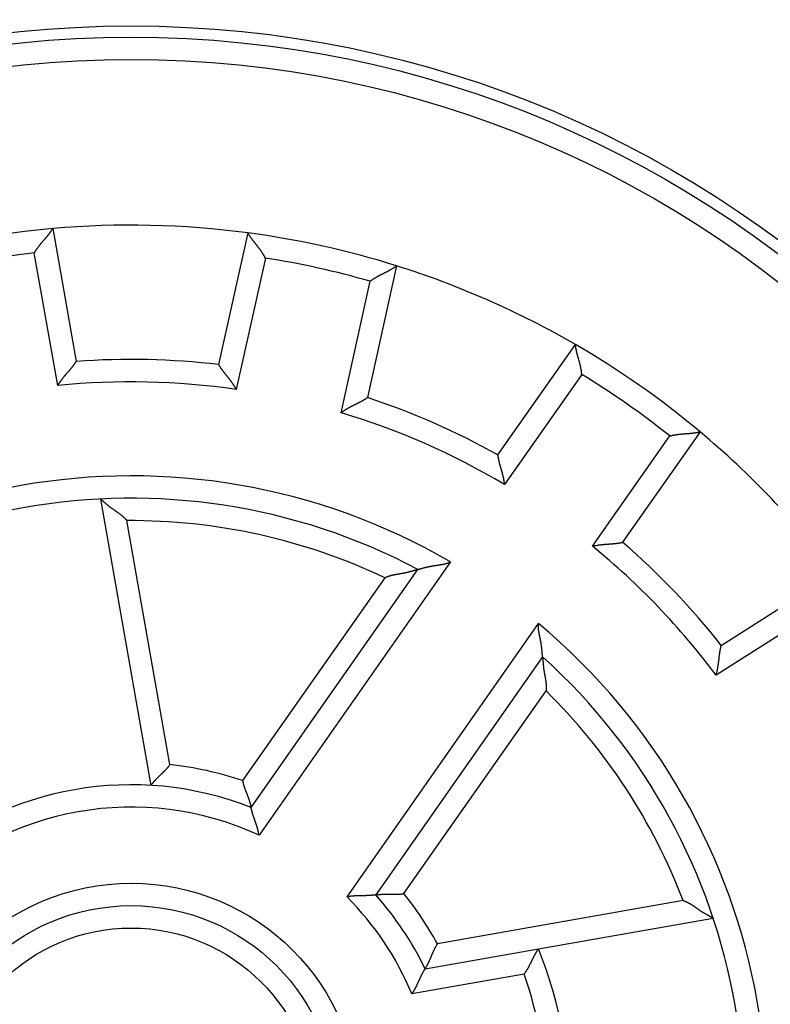
# Model space of a CAD drawing. Extents: x 354 to 1189, y 0 to 732.
# Drawn here: x 459 to 476, y 260 to 282 of the extents above; entities that cross this region are included whole.
import ezdxf

# ---------------------------------------------------------------- set-up
doc = ezdxf.new("R2010")
doc.units = 0
doc.linetypes.add('HIDDENNEW0', pattern=[4.5, 1.5, -1.5, 1.5])
doc.layers.add('MUOTOVIIVAT', color=40, linetype='HIDDENNEW0')
doc.layers.add('TANGVIIVATNONDEF', color=3, linetype='HIDDENNEW0')

msp = doc.modelspace()

# ---------------------------------------------------------------- linework, layer by layer
at = {"layer": 'MUOTOVIIVAT', "color": 40, "linetype": 'CONTINUOUS'}
for p, q in [((459.75881, 277.0387), (460.28204, 274.07135)), ((463.468, 274.00184), (464.12015, 276.94353)), ((467.43956, 276.20764), (466.7874, 273.26594)), ((469.70424, 271.9825), (471.4325, 274.4507)), ((474.21761, 272.50054), (472.48936, 270.03234)), ((460.82376, 270.9991), (461.95157, 264.60295)), ((464.18961, 264.10679), (467.91489, 269.42703)), ((474.69302, 267.73037), (477.23426, 269.34932)), ((470.7, 267.47687), (466.97473, 262.15663)), ((470.61088, 260.95186), (474.51021, 261.63941)), ((468.07691, 260.50505), (470.61088, 260.95186))]:
    msp.add_line(p, q, dxfattribs=at)
for points in [[(459.34698, 276.49473), (459.3562, 276.51083, -0.00436721), (459.36569, 276.52677, -0.00448967), (459.37547, 276.54252, -0.00437768), (459.38551, 276.55811, -0.00401232), (459.39578, 276.57351, -0.00374958), (459.40626, 276.58875, -0.0035172), (459.41693, 276.60381, -0.00330292), (459.42776, 276.6187, -0.00304801), (459.43874, 276.63342, -0.00283102), (459.44984, 276.64797, -0.00259028), (459.46104, 276.66235, -0.00238107), (459.47232, 276.67657, -0.00214256), (459.48365, 276.69061, -0.00193545), (459.49502, 276.70449, -0.00169872), (459.5064, 276.7182, -0.00149146), (459.51777, 276.73175, -0.00125248), (459.52911, 276.74513, -0.0010412), (459.54039, 276.75835, -0.00079608), (459.5516, 276.77141, -0.00057647), (459.56271, 276.7843, -0.00032029), (459.57369, 276.79703, -0.0000871), (459.58454, 276.8096, 0.0001859), (459.59521, 276.82201, 0.00043932), (459.60571, 276.83427, 0.00073689), (459.61599, 276.84636, 0.00101797), (459.62604, 276.8583, 0.00134722), (459.63583, 276.87007, 0.00166882), (459.64536, 276.8817, 0.00204947), (459.65458, 276.89316, 0.00219366), (459.6635, 276.90444, 0.00209313), (459.67209, 276.91549, 0.00201634), (459.68035, 276.9263, 0.00190533), (459.68827, 276.93681, 0.00183309), (459.69583, 276.947, 0.00173914), (459.70302, 276.95683, 0.00167985), (459.70983, 276.96628, 0.00159219), (459.71625, 276.9753, 0.00154307), (459.72227, 276.98387, 0.00146517), (459.72787, 276.99194, 0.00142156), (459.73305, 276.9995, 0.00133995), (459.73778, 277.00648, 0.00131686), (459.74208, 277.01289, 0.00126572), (459.74592, 277.01868, 0.00121048), (459.74927, 277.02378, 0.00107739), (459.75207, 277.02808, 0.00116195), (459.75452, 277.03189, 0.00116703), (459.75678, 277.03544, 0.00121567), (459.75883, 277.03871, 0.0016493)], [(464.5078, 276.38206), (464.4993, 276.39856, 0.0043753), (464.49052, 276.4149, 0.00449807), (464.48144, 276.43107, 0.00438604), (464.4721, 276.44708, 0.00402024), (464.46251, 276.46292, 0.00375719), (464.45272, 276.47861, 0.00352451), (464.44272, 276.49412, 0.00330997), (464.43255, 276.50948, 0.00305472), (464.42222, 276.52466, 0.00283744), (464.41177, 276.53969, 0.00259636), (464.40121, 276.55455, 0.00238685), (464.39057, 276.56924, 0.00214801), (464.37986, 276.58377, 0.00194061), (464.36911, 276.59813, 0.00170355), (464.35834, 276.61233, 0.001496), (464.34757, 276.62636, 0.00125669), (464.33683, 276.64022, 0.00104513), (464.32614, 276.65392, 0.00079968), (464.31551, 276.66745, 0.00057979), (464.30498, 276.68082, 0.00032327), (464.29456, 276.69402, 0.00008979), (464.28427, 276.70705, -0.00018355), (464.27415, 276.71992, -0.00043726), (464.2642, 276.73262, -0.00073519), (464.25446, 276.74515, -0.0010166), (464.24493, 276.75751, -0.00134622), (464.23566, 276.76971, -0.00166817), (464.22665, 276.78173, -0.00204925), (464.21794, 276.79359, -0.0021935), (464.20952, 276.80524, -0.00209266), (464.20142, 276.81666, -0.00201554), (464.19364, 276.82781, -0.00190412), (464.18619, 276.83866, -0.00183147), (464.17908, 276.84917, -0.00173701), (464.17233, 276.85931, -0.0016772), (464.16593, 276.86905, -0.00158891), (464.15991, 276.87834, -0.00153898), (464.15427, 276.88716, -0.00145993), (464.14903, 276.89547, -0.00141536), (464.14418, 276.90324, -0.00133299), (464.13976, 276.91042, -0.00130695), (464.13574, 276.91701, -0.00124948), (464.13216, 276.92297, -0.0011946), (464.12904, 276.9282, -0.0010732), (464.12642, 276.93262, -0.00112836), (464.12414, 276.93653, -0.00103404), (464.12204, 276.94017, -0.00103573), (464.12012, 276.94351, -0.00145869)], [(466.85098, 275.86264), (466.86565, 275.87399, -0.00437517), (466.88051, 275.88508, -0.00449777), (466.89557, 275.8959, -0.00438558), (466.9108, 275.90646, -0.00401965), (466.92618, 275.91677, -0.00375649), (466.94169, 275.92684, -0.00352373), (466.9573, 275.93667, -0.00330912), (466.97301, 275.94629, -0.00305381), (466.98878, 275.95569, -0.00283649), (467.0046, 275.96488, -0.00259539), (467.02045, 275.97388, -0.00238587), (467.03631, 275.9827, -0.00214703), (467.05215, 275.99134, -0.00193964), (467.06796, 275.99981, -0.0017026), (467.08372, 276.00813, -0.00149507), (467.09941, 276.0163, -0.0012558), (467.115, 276.02432, -0.00104428), (467.13049, 276.03222, -0.00079888), (467.14583, 276.03999, -0.00057904), (467.16103, 276.04765, -0.00032259), (467.17605, 276.05521, -0.00008917), (467.19088, 276.06268, 0.0001841), (467.20549, 276.07005, 0.00043774), (467.21988, 276.07736, 0.00073559), (467.234, 276.0846, 0.00101692), (467.24786, 276.09178, 0.00134645), (467.26141, 276.09891, 0.00166832), (467.27466, 276.10601, 0.0020493), (467.28757, 276.11307, 0.0021937), (467.30012, 276.12007, 0.00209335), (467.31229, 276.127, 0.00201672), (467.32406, 276.13382, 0.00190593), (467.33539, 276.1405, 0.00183393), (467.34628, 276.14702, 0.00174028), (467.35668, 276.15336, 0.00168132), (467.3666, 276.15948, 0.00159405), (467.37597, 276.16536, 0.00154546), (467.38482, 276.17097, 0.00146829), (467.39308, 276.17628, 0.00142534), (467.40075, 276.18128, 0.00134429), (467.40779, 276.18592, 0.00132309), (467.41421, 276.1902, 0.00127594), (467.41998, 276.19408, 0.00122082), (467.42501, 276.1975, 0.00108068), (467.42924, 276.20041, 0.00118384), (467.43296, 276.20299, 0.00125323), (467.4364, 276.2054, 0.00133545), (467.43953, 276.20763, 0.00178216)], [(471.57576, 273.78361), (471.57423, 273.80211, 0.00437541), (471.57237, 273.82056, 0.00449823), (471.57017, 273.83898, 0.00438626), (471.56766, 273.85735, 0.0040205), (471.56487, 273.87566, 0.00375748), (471.56182, 273.8939, 0.00352483), (471.55852, 273.91206, 0.00331032), (471.555, 273.93014, 0.00305508), (471.55128, 273.94812, 0.00283781), (471.54737, 273.966, 0.00259673), (471.5433, 273.98377, 0.00238723), (471.53909, 274.00142, 0.00214838), (471.53475, 274.01894, 0.00194098), (471.53032, 274.03632, 0.0017039), (471.5258, 274.05356, 0.00149635), (471.52123, 274.07064, 0.00125702), (471.51661, 274.08756, 0.00104545), (471.51197, 274.10431, 0.00079998), (471.50733, 274.12088, 0.00058007), (471.50272, 274.13726, 0.00032353), (471.49814, 274.15344, 0.00009002), (471.49363, 274.16942, -0.00018335), (471.48919, 274.18518, -0.00043708), (471.48486, 274.20072, -0.00073504), (471.48066, 274.21602, -0.00101648), (471.47659, 274.23109, -0.00134614), (471.47269, 274.24591, -0.00166812), (471.46897, 274.26047, -0.00204923), (471.46546, 274.27475, -0.00219371), (471.46214, 274.28874, -0.00209338), (471.45903, 274.30239, -0.00201677), (471.4561, 274.31567, -0.00190596), (471.45337, 274.32854, -0.00183394), (471.45083, 274.34098, -0.00174025), (471.44847, 274.35293, -0.00168123), (471.44629, 274.36438, -0.00159389), (471.44428, 274.37526, -0.00154519), (471.44245, 274.38557, -0.00146788), (471.44078, 274.39526, -0.00142475), (471.43928, 274.40429, -0.00134353), (471.43794, 274.41262, -0.00132194), (471.43676, 274.42025, -0.00127404), (471.43573, 274.42712, -0.00121859), (471.43485, 274.43315, -0.00107947), (471.43413, 274.43824, -0.00117909), (471.43352, 274.44273, -0.00123488), (471.43298, 274.44691, -0.00130701), (471.4325, 274.45074, -0.00174524)], [(459.86914, 273.53353), (459.87843, 273.5495, -0.00435771), (459.88799, 273.5653, -0.00447892), (459.89784, 273.58093, -0.00436613), (459.90794, 273.59638, -0.00400095), (459.91827, 273.61165, -0.0037384), (459.92881, 273.62676, -0.00350638), (459.93954, 273.64169, -0.00329259), (459.95043, 273.65646, -0.00303851), (459.96146, 273.67105, -0.00282237), (459.97261, 273.68547, -0.00258272), (459.98386, 273.69972, -0.00237459), (459.99519, 273.71381, -0.00213739), (460.00657, 273.72772, -0.00193154), (460.01798, 273.74147, -0.00169626), (460.0294, 273.75505, -0.00149037), (460.04081, 273.76847, -0.00125293), (460.05218, 273.78172, -0.00104308), (460.0635, 273.79481, -0.00079952), (460.07474, 273.80773, -0.00058133), (460.08588, 273.82049, -0.00032665), (460.09689, 273.83308, -0.00009477), (460.10776, 273.84552, 0.00017687), (460.11845, 273.85779, 0.00042919), (460.12897, 273.8699, 0.00072576), (460.13926, 273.88185, 0.00100609), (460.14933, 273.89364, 0.00133465), (460.15914, 273.90527, 0.00165645), (460.16867, 273.91675, 0.00203815), (460.1779, 273.92806, 0.00218474), (460.18682, 273.93918, 0.00208743), (460.19542, 273.95008, 0.00201306), (460.20368, 273.96073, 0.00190375), (460.21159, 273.97109, 0.00183318), (460.21915, 273.98114, 0.00174088), (460.22634, 273.99082, 0.00168312), (460.23315, 274.00013, 0.00159679), (460.23955, 274.00901, 0.00154911), (460.24557, 274.01744, 0.00147266), (460.25116, 274.02539, 0.00143041), (460.25633, 274.03282, 0.00134977), (460.26105, 274.03968, 0.00132921), (460.26534, 274.04599, 0.00128257), (460.26917, 274.05169, 0.00122755), (460.27251, 274.0567, 0.00108676), (460.2753, 274.06093, 0.00119135), (460.27774, 274.06467, 0.00126163), (460.27999, 274.06816, 0.0013426), (460.28204, 274.07137, 0.00178906)], [(463.85701, 273.44646), (463.84843, 273.46282, 0.00436213), (463.83957, 273.47903, 0.0044836), (463.83041, 273.49507, 0.00437089), (463.821, 273.51096, 0.00400554), (463.81134, 273.52667, 0.00374289), (463.80148, 273.54223, 0.00351077), (463.79141, 273.55762, 0.00329688), (463.78118, 273.57285, 0.00304265), (463.7708, 273.58791, 0.00282637), (463.76028, 273.60281, 0.00258655), (463.74967, 273.61754, 0.00237827), (463.73897, 273.63211, 0.00214089), (463.72821, 273.64651, 0.00193489), (463.71741, 273.66074, 0.00169941), (463.70659, 273.67481, 0.00149336), (463.69578, 273.68871, 0.00125571), (463.685, 273.70245, 0.0010457), (463.67426, 273.71602, 0.00080193), (463.6636, 273.72942, 0.00058355), (463.65303, 273.74265, 0.00032865), (463.64258, 273.75571, 0.00009659), (463.63226, 273.76861, -0.00017527), (463.62211, 273.78134, -0.0004278), (463.61213, 273.7939, -0.00072461), (463.60237, 273.80629, -0.00100516), (463.59282, 273.81851, -0.00133398), (463.58353, 273.83055, -0.00165602), (463.57451, 273.84243, -0.002038), (463.56578, 273.85414, -0.00218477), (463.55735, 273.86564, -0.00208759), (463.54924, 273.8769, -0.00201334), (463.54145, 273.8879, -0.00190418), (463.534, 273.8986, -0.00183375), (463.52689, 273.90896, -0.00174164), (463.52013, 273.91895, -0.00168406), (463.51374, 273.92855, -0.00159796), (463.50772, 273.9377, -0.00155058), (463.50208, 273.94639, -0.00147454), (463.49684, 273.95457, -0.00143263), (463.492, 273.96222, -0.00135227), (463.48758, 273.96928, -0.00133278), (463.48357, 273.97577, -0.00128841), (463.47999, 273.98163, -0.00123329), (463.47688, 273.98678, -0.0010883), (463.47427, 273.99113, -0.00120348), (463.472, 273.99498, -0.00130957), (463.46991, 273.99856, -0.00140754), (463.468, 274.00186, -0.00185804)], [(466.20009, 272.92703), (466.21479, 272.93824, -0.00435729), (466.22967, 272.94918, -0.00447865), (466.24475, 272.95985, -0.00436604), (466.26, 272.97026, -0.00400103), (466.27539, 272.98042, -0.00373862), (466.29091, 272.99035, -0.00350671), (466.30654, 273.00004, -0.00329302), (466.32225, 273.00951, -0.00303902), (466.33803, 273.01877, -0.00282295), (466.35385, 273.02783, -0.00258335), (466.3697, 273.03669, -0.00237525), (466.38556, 273.04538, -0.00213807), (466.4014, 273.05388, -0.00193224), (466.4172, 273.06221, -0.00169695), (466.43295, 273.07039, -0.00149106), (466.44863, 273.07842, -0.0012536), (466.46421, 273.08631, -0.00104373), (466.47967, 273.09407, -0.00080013), (466.495, 273.10171, -0.00058191), (466.51017, 273.10924, -0.00032718), (466.52516, 273.11666, -0.00009526), (466.53997, 273.12399, 0.00017643), (466.55455, 273.13123, 0.00042881), (466.56889, 273.1384, 0.00072544), (466.58298, 273.1455, 0.00100584), (466.59679, 273.15254, 0.00133448), (466.6103, 273.15953, 0.00165634), (466.6235, 273.16649, 0.00203811), (466.63636, 273.17341, 0.0021848), (466.64886, 273.18027, 0.00208766), (466.66097, 273.18705, 0.00201345), (466.67268, 273.19373, 0.00190433), (466.68395, 273.20027, 0.00183396), (466.69478, 273.20666, 0.0017419), (466.70512, 273.21286, 0.00168439), (466.71498, 273.21885, 0.00159836), (466.7243, 273.2246, 0.00155105), (466.73308, 273.23009, 0.00147514), (466.74129, 273.23529, 0.00143333), (466.74891, 273.24018, 0.00135304), (466.7559, 273.24472, 0.00133386), (466.76227, 273.2489, 0.00129018), (466.76799, 273.2527, 0.00123496), (466.77299, 273.25605, 0.00108865), (466.77719, 273.2589, 0.001207), (466.78088, 273.26142, 0.00132357), (466.7843, 273.26379, 0.00142586), (466.78742, 273.26598, 0.00187632)], [(473.54174, 272.40704), (473.55965, 272.41192, -0.00437274), (473.57763, 272.41648, -0.00449548), (473.59569, 272.42071, -0.00438355), (473.61381, 272.42464, -0.00401795), (473.63197, 272.42827, -0.00375505), (473.65015, 272.43164, -0.00352252), (473.66835, 272.43475, -0.0033081), (473.68654, 272.43763, -0.00305298), (473.70471, 272.44027, -0.00283582), (473.72285, 272.44272, -0.00259486), (473.74094, 272.44497, -0.00238545), (473.75897, 272.44705, -0.00214672), (473.77691, 272.44897, -0.00193941), (473.79477, 272.45074, -0.00170244), (473.81251, 272.45239, -0.00149498), (473.83013, 272.45394, -0.00125576), (473.84761, 272.45538, -0.00104427), (473.86493, 272.45675, -0.0007989), (473.88209, 272.45806, -0.00057908), (473.89906, 272.45933, -0.00032264), (473.91583, 272.46056, -0.00008922), (473.93239, 272.46178, 0.00018404), (473.94871, 272.46301, 0.00043769), (473.9648, 272.46425, 0.00073555), (473.98062, 272.46553, 0.00101689), (473.99617, 272.46687, 0.00134643), (474.01142, 272.46827, 0.00166831), (474.02637, 272.46975, 0.0020493), (474.041, 272.47134, 0.00219362), (474.05528, 272.47301, 0.00209305), (474.06917, 272.47475, 0.0020162), (474.08266, 272.47654, 0.00190511), (474.09568, 272.47838, 0.00183278), (474.10824, 272.48024, 0.00173872), (474.12027, 272.48211, 0.00167931), (474.13178, 272.48397, 0.0015915), (474.14269, 272.48581, 0.00154219), (474.15301, 272.48762, 0.00146402), (474.16268, 272.48936, 0.00142016), (474.17168, 272.49104, 0.00133835), (474.17996, 272.49263, 0.00131455), (474.18754, 272.49413, 0.00126194), (474.19435, 272.49551, 0.00120666), (474.20032, 272.49674, 0.00107616), (474.20535, 272.49781, 0.00115385), (474.20977, 272.49877, 0.0011352), (474.21389, 272.49968, 0.00117155), (474.21766, 272.50054, 0.00160046)], [(469.85108, 271.3205), (469.84942, 271.3389, 0.00436389), (469.84744, 271.35727, 0.00448552), (469.84513, 271.3756, 0.00437291), (469.84251, 271.39388, 0.00400755), (469.8396, 271.4121, 0.00374491), (469.83644, 271.43025, 0.00351278), (469.83304, 271.44832, 0.00329888), (469.82941, 271.4663, 0.00304461), (469.82558, 271.48419, 0.0028283), (469.82157, 271.50198, 0.00258842), (469.8174, 271.51966, 0.00238009), (469.81309, 271.53721, 0.00214264), (469.80866, 271.55463, 0.00193657), (469.80413, 271.57192, 0.00170102), (469.79952, 271.58906, 0.00149489), (469.79486, 271.60604, 0.00125715), (469.79015, 271.62286, 0.00104705), (469.78543, 271.6395, 0.00080318), (469.7807, 271.65596, 0.00058471), (469.776, 271.67224, 0.00032971), (469.77135, 271.68831, 0.00009755), (469.76675, 271.70417, -0.00017444), (469.76224, 271.71981, -0.00042707), (469.75783, 271.73523, -0.000724), (469.75355, 271.75041, -0.00100467), (469.74941, 271.76536, -0.00133363), (469.74544, 271.78004, -0.00165579), (469.74165, 271.79447, -0.00203792), (469.73806, 271.80862, -0.00218463), (469.73468, 271.82248, -0.00208712), (469.7315, 271.83599, -0.00201253), (469.72851, 271.84913, -0.00190294), (469.72571, 271.86186, -0.00183208), (469.72311, 271.87416, -0.00173941), (469.72069, 271.88597, -0.00168127), (469.71845, 271.89729, -0.00159448), (469.71639, 271.90804, -0.0015462), (469.71451, 271.91823, -0.0014689), (469.7128, 271.92779, -0.00142592), (469.71125, 271.93671, -0.00134469), (469.70987, 271.94493, -0.00132196), (469.70865, 271.95246, -0.00127069), (469.70758, 271.95924, -0.00121578), (469.70667, 271.96519, -0.00108341), (469.70593, 271.97021, -0.00116645), (469.7053, 271.97463, -0.00116331), (469.70473, 271.97875, -0.00120835), (469.70423, 271.98253, -0.00164444)], [(460.82376, 270.9991), (460.82404, 270.99887, -0.00221729), (460.82482, 270.99823, -0.00015236), (460.82613, 270.99716, -0.00011881), (460.82793, 270.99569, -0.00020757), (460.83021, 270.99382, -0.00021578), (460.83294, 270.99158, -0.00021965), (460.83612, 270.98897, -0.00021917), (460.83971, 270.98601, -0.00023375), (460.84372, 270.9827, -0.00023767), (460.84812, 270.97906, -0.00024997), (460.85289, 270.9751, -0.00025494), (460.85802, 270.97085, -0.00026812), (460.86349, 270.96629, -0.00027461), (460.86928, 270.96146, -0.00028824), (460.87538, 270.95636, -0.00029642), (460.88177, 270.95101, -0.00031171), (460.88843, 270.94541, -0.00032062), (460.89534, 270.93958, -0.00033493), (460.90249, 270.93354, -0.00034869), (460.90986, 270.92729, -0.00037307), (460.91744, 270.92085, -0.00037731), (460.9252, 270.91423, -0.00037167), (460.93314, 270.90744, -0.00023129), (460.94125, 270.9005, 0.00006203), (460.94954, 270.89342, 0.00029955), (460.95799, 270.88622, 0.00054769), (460.96662, 270.87892, 0.00075547), (460.97542, 270.87152, 0.00098565), (460.98439, 270.86404, 0.00117868), (460.99353, 270.8565, 0.00139676), (461.00284, 270.84892, 0.00157426), (461.01232, 270.8413, 0.00177168), (461.02197, 270.83366, 0.00195802), (461.03179, 270.82602, 0.00219579), (461.04178, 270.81839, 0.00231018), (461.05194, 270.81079, 0.00235), (461.06226, 270.80321, 0.00219853), (461.07272, 270.79566, 0.00183702), (461.08333, 270.78811, 0.001549), (461.09406, 270.78056, 0.00126853), (461.1049, 270.77301, 0.00101696), (461.11585, 270.76545, 0.00073517), (461.12688, 270.75787, 0.00049127), (461.13799, 270.75025, 0.00022488), (461.14917, 270.7426, -0.00000787), (461.1604, 270.7349, -0.00026664), (461.17167, 270.72715, -0.00049257), (461.18297, 270.71934, -0.00074518), (461.19429, 270.71146, -0.00096622), (461.20561, 270.7035, -0.0012149), (461.21693, 270.69545, -0.00143373), (461.22822, 270.68731, -0.00168208), (461.23949, 270.67907, -0.00189462), (461.25072, 270.67072, -0.00212808), (461.26189, 270.66225, -0.00231272), (461.273, 270.65366, -0.00250203), (461.28404, 270.64493, -0.00272549), (461.29501, 270.63606, -0.00302837), (461.3059, 270.62702, -0.00309848), (461.31665, 270.61788, -0.00302206), (461.32723, 270.60863, -0.00362915), (461.33784, 270.59904, -0.00475659), (461.34855, 270.58901, -0.00360854), (461.35852, 270.57949, -0.00087621), (461.36748, 270.5708, -0.00575865), (461.3786, 270.55917, -0.01076156), (461.39521, 270.54062, -0.00527284), (461.41665, 270.51595, -0.00273127)], [(471.81706, 269.94392), (471.83493, 269.94866, -0.00436273), (471.85286, 269.95308, -0.00448429), (471.87088, 269.95717, -0.00437166), (471.88895, 269.96096, -0.00400634), (471.90706, 269.96446, -0.00374372), (471.9252, 269.96769, -0.00351162), (471.94334, 269.97067, -0.00329774), (471.96149, 269.97342, -0.00304351), (471.97961, 269.97594, -0.00282724), (471.99769, 269.97825, -0.00258741), (472.01573, 269.98038, -0.00237912), (472.0337, 269.98233, -0.00214171), (472.05158, 269.98413, -0.00193569), (472.06938, 269.98578, -0.00170018), (472.08706, 269.98731, -0.0014941), (472.10461, 269.98874, -0.00125641), (472.12203, 269.99006, -0.00104636), (472.13928, 269.99132, -0.00080254), (472.15636, 269.99251, -0.00058413), (472.17326, 269.99366, -0.00032917), (472.18996, 269.99478, -0.00009707), (472.20643, 269.99588, 0.00017486), (472.22268, 269.997, 0.00042744), (472.23868, 269.99813, 0.00072431), (472.25441, 269.9993, 0.00100492), (472.26986, 270.00052, 0.00133381), (472.28502, 270.00181, 0.00165591), (472.29988, 270.00318, 0.00203797), (472.3144, 270.00465, 0.00218457), (472.32858, 270.00621, 0.0020869), (472.34236, 270.00784, 0.00201216), (472.35574, 270.00953, 0.00190238), (472.36865, 270.01126, 0.00183133), (472.3811, 270.01301, 0.00173842), (472.39303, 270.01478, 0.00168003), (472.40442, 270.01655, 0.00159294), (472.41524, 270.01829, 0.00154428), (472.42545, 270.02, 0.00146644), (472.43502, 270.02167, 0.00142301), (472.44394, 270.02326, 0.00134141), (472.45213, 270.02478, 0.00131729), (472.45962, 270.0262, 0.00126303), (472.46636, 270.02752, 0.00120827), (472.47226, 270.0287, 0.00108139), (472.47723, 270.02972, 0.00115055), (472.4816, 270.03063, 0.00110043), (472.48567, 270.0315, 0.00112314), (472.48939, 270.03232, 0.00155387)], [(467.1734, 269.23977), (467.18646, 269.24596, -0.00493579), (467.19961, 269.25186, -0.00506439), (467.21283, 269.25748, -0.00500052), (467.22612, 269.26283, -0.00471678), (467.23948, 269.26791, -0.00451067), (467.2529, 269.27275, -0.00432301), (467.26638, 269.27735, -0.00414554), (467.2799, 269.28173, -0.00392789), (467.29347, 269.28588, -0.00373863), (467.30707, 269.28984, -0.00352539), (467.3207, 269.29359, -0.0033368), (467.33436, 269.29717, -0.00312123), (467.34804, 269.30057, -0.0029313), (467.36174, 269.30382, -0.00271527), (467.37544, 269.30691, -0.00252644), (467.38915, 269.30986, -0.00231334), (467.40285, 269.31268, -0.00212001), (467.41655, 269.31539, -0.00189397), (467.43023, 269.31799, -0.00168418), (467.44388, 269.32051, -0.00143387), (467.45751, 269.32293, -0.00121434), (467.4711, 269.3253, -0.00096618), (467.48464, 269.3276, -0.00074533), (467.49813, 269.32986, -0.00049258), (467.51156, 269.33209, -0.0002666), (467.52493, 269.3343, -0.00000786), (467.53821, 269.33651, 0.00022487), (467.55142, 269.33872, 0.00049127), (467.56453, 269.34095, 0.00073518), (467.57755, 269.34321, 0.00101696), (467.59046, 269.34551, 0.00126854), (467.60327, 269.34787, 0.001549), (467.61595, 269.35029, 0.00183703), (467.6285, 269.3528, 0.00219853), (467.64092, 269.3554, 0.00235), (467.6532, 269.35809, 0.00231018), (467.66533, 269.36086, 0.00219579), (467.6773, 269.36371, 0.00195802), (467.68911, 269.3666, 0.00177168), (467.70076, 269.36955, 0.00157426), (467.71223, 269.37251, 0.00139676), (467.72352, 269.3755, 0.00117868), (467.73462, 269.37849, 0.00098565), (467.74553, 269.38146, 0.00075546), (467.75623, 269.38441, 0.00054769), (467.76673, 269.38733, 0.00029955), (467.77701, 269.39019, 0.00006203), (467.78708, 269.39299, -0.00023131), (467.79691, 269.39571, -0.00037155), (467.8065, 269.39834, -0.00037686), (467.81582, 269.40089, -0.00037228), (467.82486, 269.40335, -0.00034746), (467.83358, 269.4057, -0.00033327), (467.84199, 269.40796, -0.00031844), (467.85003, 269.41012, -0.00030891), (467.85772, 269.41216, -0.00029282), (467.86501, 269.41409, -0.0002839), (467.87189, 269.41591, -0.00026936), (467.87834, 269.4176, -0.0002613), (467.88434, 269.41917, -0.00024604), (467.88985, 269.42061, -0.00023955), (467.89489, 269.42192, -0.00022416), (467.89942, 269.42309, -0.00021477), (467.90338, 269.42411, -0.00020206), (467.90672, 269.42496, -0.00018845), (467.90965, 269.42572, -0.00008627), (467.91237, 269.42641, -0.00004604), (467.91485, 269.42705, -0.00011788)], [(467.91485, 269.42705), (467.9152, 269.42713, 0.00741704), (467.91617, 269.42738, 0.00075847), (467.91778, 269.42779, 0.00031021), (467.91998, 269.42836, 0.00025985), (467.92278, 269.42909, 0.00021974), (467.92612, 269.42996, 0.00020046), (467.93002, 269.43097, 0.00018724), (467.93442, 269.43212, 0.00018977), (467.93933, 269.43341, 0.00018719), (467.9447, 269.43483, 0.00019209), (467.95053, 269.43637, 0.00019376), (467.95679, 269.43803, 0.00020277), (467.96347, 269.4398, 0.0002045), (467.97052, 269.44168, 0.00020897), (467.97796, 269.44367, 0.00022065), (467.98573, 269.44576, 0.0002478), (467.99383, 269.44795, 0.00022786), (468.00223, 269.45022, 0.00016957), (468.01093, 269.45258, 0.00004677), (468.0199, 269.45501, -0.00015977), (468.02915, 269.4575, -0.00031498), (468.03865, 269.46005, -0.00046784), (468.04841, 269.46265, -0.00059355), (468.0584, 269.46527, -0.00073493), (468.06863, 269.46793, -0.00084941), (468.07907, 269.4706, -0.00097946), (468.08973, 269.47328, -0.00108322), (468.10059, 269.47595, -0.00120163), (468.11164, 269.47861, -0.00130818), (468.12286, 269.48126, -0.00144423), (468.13427, 269.48387, -0.00150485), (468.14583, 269.48644, -0.00152213), (468.15755, 269.48897, -0.00150093), (468.16942, 269.49146, -0.00144932), (468.18143, 269.49391, -0.00140932), (468.19358, 269.49632, -0.00138079), (468.20586, 269.49868, -0.0013522), (468.21826, 269.501, -0.0013251), (468.23078, 269.50327, -0.00130078), (468.24342, 269.50549, -0.00128048), (468.25616, 269.50767, -0.00126029), (468.26899, 269.50979, -0.00124143), (468.28193, 269.51187, -0.00122912), (468.29494, 269.51389, -0.00122539), (468.30804, 269.51586, -0.00107483), (468.32121, 269.5178, -0.00074632), (468.33445, 269.51971, -0.00044819), (468.34776, 269.52161, -0.00010586), (468.36111, 269.52353, 0.00019152), (468.37451, 269.52547, 0.00052066), (468.38796, 269.52746, 0.00080872), (468.40144, 269.5295, 0.00113146), (468.41495, 269.53162, 0.00141919), (468.42848, 269.53383, 0.00174781), (468.44203, 269.53615, 0.00201996), (468.45559, 269.53859, 0.00231149), (468.46914, 269.54117, 0.00263036), (468.48271, 269.54391, 0.00304673), (468.49628, 269.54684, 0.00319024), (468.50979, 269.54993, 0.00316906), (468.52319, 269.5532, 0.00392718), (468.53678, 269.55677, 0.00530902), (468.55064, 269.56072, 0.00402881), (468.56363, 269.56456, 0.00085852), (468.57536, 269.56815, 0.00665391), (468.59028, 269.57344, 0.01267509), (468.61307, 269.58252, 0.00620662), (468.64281, 269.59496, 0.00319677)], [(470.70001, 267.47684), (470.69998, 267.4772, -0.00371245), (470.69988, 267.47819, -0.00035161), (470.69972, 267.47985, -0.0001691), (470.6995, 267.48212, -0.0001898), (470.69923, 267.48499, -0.00017864), (470.6989, 267.48843, -0.00017334), (470.69853, 267.49244, -0.00016843), (470.6981, 267.49697, -0.0001762), (470.69764, 267.50202, -0.00017714), (470.69713, 267.50755, -0.00018454), (470.69658, 267.51356, -0.00018803), (470.696, 267.52001, -0.00019847), (470.69538, 267.52689, -0.00020127), (470.69474, 267.53417, -0.00020666), (470.69407, 267.54183, -0.00021906), (470.69337, 267.54985, -0.00024691), (470.69265, 267.55821, -0.00022743), (470.69192, 267.56688, -0.0001695), (470.69116, 267.57586, -0.00004682), (470.69037, 267.58512, 0.00015976), (470.68956, 267.59467, 0.00031499), (470.6887, 267.60447, 0.00046784), (470.6878, 267.61452, 0.00059355), (470.68685, 267.62481, 0.00073493), (470.68585, 267.63533, 0.00084941), (470.68479, 267.64606, 0.00097946), (470.68366, 267.65699, 0.00108322), (470.68246, 267.66811, 0.00120163), (470.68118, 267.6794, 0.00130818), (470.67982, 267.69085, 0.00144423), (470.67837, 267.70246, 0.00150485), (470.67684, 267.71421, 0.00152213), (470.67521, 267.72609, 0.00150093), (470.67349, 267.73809, 0.00144932), (470.67168, 267.75022, 0.00140932), (470.66979, 267.76245, 0.00138079), (470.66781, 267.7748, 0.0013522), (470.66575, 267.78725, 0.0013251), (470.6636, 267.79979, 0.00130078), (470.66137, 267.81243, 0.00128048), (470.65905, 267.82514, 0.00126029), (470.65666, 267.83793, 0.00124144), (470.65419, 267.85079, 0.00122912), (470.65163, 267.86372, 0.00122538), (470.64901, 267.8767, 0.00107495), (470.64632, 267.88974, 0.00074673), (470.64359, 267.90284, 0.00044886), (470.64083, 267.91599, 0.00010683), (470.63806, 267.92919, -0.00019028), (470.6353, 267.94245, -0.00051912), (470.63257, 267.95577, -0.00080689), (470.62988, 267.96913, -0.0011293), (470.62725, 267.98255, -0.00141672), (470.62469, 267.99603, -0.00174496), (470.62224, 268.00956, -0.00201677), (470.61989, 268.02313, -0.00230791), (470.61768, 268.03675, -0.00262633), (470.61562, 268.05044, -0.00304209), (470.61372, 268.0642, -0.00318531), (470.61201, 268.07795, -0.0031641), (470.61049, 268.09166, -0.00392099), (470.6092, 268.10566, -0.00530055), (470.60817, 268.12003, -0.00402215), (470.60733, 268.13356, -0.00085693), (470.60668, 268.14581, -0.00664282), (470.60654, 268.16165, -0.01265296), (470.60727, 268.18618, -0.00619528), (470.60878, 268.21839, -0.00319081)], [(474.5754, 267.06262), (474.5809, 267.08026, 0.00436206), (474.5861, 267.09798, 0.00448339), (474.59097, 267.11579, 0.00437052), (474.59554, 267.13368, 0.00400506), (474.59982, 267.15162, 0.00374231), (474.60384, 267.16959, 0.0035101), (474.60761, 267.18759, 0.00329614), (474.61114, 267.20559, 0.00304186), (474.61444, 267.22358, 0.00282555), (474.61755, 267.24154, 0.00258571), (474.62045, 267.25947, 0.00237741), (474.62319, 267.27733, 0.00214003), (474.62576, 267.29512, 0.00193403), (474.62819, 267.31283, 0.00169857), (474.63049, 267.33042, 0.00149254), (474.63267, 267.3479, 0.00125493), (474.63476, 267.36523, 0.00104494), (474.63676, 267.38242, 0.00080122), (474.6387, 267.39943, 0.00058289), (474.64058, 267.41626, 0.00032805), (474.64243, 267.43289, 0.00009604), (474.64426, 267.44931, -0.00017576), (474.64607, 267.46548, -0.00042823), (474.6479, 267.48142, -0.00072496), (474.64976, 267.49708, -0.00100545), (474.65165, 267.51247, -0.00133418), (474.6536, 267.52756, -0.00165615), (474.65562, 267.54234, -0.00203805), (474.65772, 267.55679, -0.00218449), (474.6599, 267.57088, -0.00208659), (474.66213, 267.58458, -0.00201163), (474.6644, 267.59787, -0.00190158), (474.66669, 267.6107, -0.00183023), (474.66899, 267.62306, -0.00173697), (474.67127, 267.6349, -0.00167819), (474.67353, 267.64621, -0.00159064), (474.67575, 267.65693, -0.00154139), (474.6779, 267.66706, -0.00146271), (474.67998, 267.67655, -0.00141855), (474.68196, 267.68539, -0.00133637), (474.68383, 267.69351, -0.00131009), (474.68558, 267.70093, -0.00125123), (474.68719, 267.70761, -0.00119658), (474.68863, 267.71345, -0.00107806), (474.68986, 267.71838, -0.00112583), (474.69096, 267.72271, -0.00100289), (474.69201, 267.72673, -0.00099012), (474.69298, 267.73041, -0.00141074)], [(470.70001, 267.47684), (470.70005, 267.47648, -0.000453), (470.70015, 267.47548, 0.00003753), (470.70032, 267.4738, -0.00005325), (470.70055, 267.4715, -0.00017489), (470.70084, 267.46857, -0.00019643), (470.70118, 267.46506, -0.00020673), (470.70158, 267.46096, -0.00021007), (470.70203, 267.45633, -0.00022703), (470.70252, 267.45115, -0.00023255), (470.70306, 267.44548, -0.00024598), (470.70364, 267.4393, -0.00025178), (470.70425, 267.43267, -0.00026559), (470.7049, 267.42558, -0.00027256), (470.70558, 267.41807, -0.00028659), (470.70629, 267.41015, -0.00029508), (470.70702, 267.40185, -0.00031065), (470.70777, 267.39318, -0.00031978), (470.70853, 267.38417, -0.00033429), (470.70932, 267.37484, -0.00034822), (470.71011, 267.36521, -0.00037277), (470.71091, 267.3553, -0.00037714), (470.71172, 267.34513, -0.00037163), (470.71254, 267.33471, -0.0002313), (470.71336, 267.32407, 0.00006203), (470.71422, 267.31321, 0.00029955), (470.71511, 267.30214, 0.00054769), (470.71604, 267.29087, 0.00075546), (470.71703, 267.27942, 0.00098565), (470.71808, 267.26779, 0.00117868), (470.71922, 267.256, 0.00139676), (470.72044, 267.24405, 0.00157426), (470.72175, 267.23196, 0.00177168), (470.72318, 267.21973, 0.00195802), (470.72472, 267.20739, 0.00219579), (470.72639, 267.19493, 0.00231018), (470.72819, 267.18237, 0.00235), (470.73013, 267.16972, 0.00219853), (470.73219, 267.15697, 0.00183703), (470.73436, 267.14414, 0.001549), (470.73661, 267.13121, 0.00126854), (470.73894, 267.11821, 0.00101696), (470.74133, 267.10512, 0.00073518), (470.74377, 267.09196, 0.00049127), (470.74624, 267.07872, 0.00022488), (470.74873, 267.0654, -0.00000786), (470.75123, 267.05202, -0.00026664), (470.75372, 267.03857, -0.00049257), (470.75618, 267.02505, -0.00074519), (470.75861, 267.01148, -0.00096622), (470.76099, 266.99784, -0.00121487), (470.7633, 266.98415, -0.00143374), (470.76554, 266.97041, -0.00168218), (470.76767, 266.95661, -0.00189449), (470.76971, 266.94277, -0.00212733), (470.77162, 266.92888, -0.00231129), (470.7734, 266.91494, -0.00249971), (470.77504, 266.90097, -0.00272232), (470.77652, 266.88695, -0.00302419), (470.77783, 266.87286, -0.00309385), (470.77897, 266.85879, -0.00301728), (470.77991, 266.84477, -0.00362283), (470.78064, 266.83048, -0.00474758), (470.78111, 266.81582, -0.00360186), (470.78144, 266.80204, -0.00087526), (470.78163, 266.78956, -0.00574701), (470.78127, 266.77347, -0.01073967), (470.77991, 266.74862, -0.00526269), (470.77764, 266.71602, -0.00272624)], [(462.37731, 265.06793), (462.36688, 265.05354, -0.00458304), (462.35621, 265.03937, -0.00474058), (462.34528, 265.02543, -0.00461962), (462.33413, 265.01171, -0.00419318), (462.32278, 264.9982, -0.00388716), (462.31127, 264.9849, -0.00361513), (462.2996, 264.97181, -0.00336328), (462.28781, 264.9589, -0.00306013), (462.27591, 264.9462, -0.00280097), (462.26393, 264.93367, -0.00251082), (462.2519, 264.92133, -0.00225697), (462.23984, 264.90916, -0.00196518), (462.22776, 264.89717, -0.00170948), (462.21571, 264.88533, -0.00141512), (462.20369, 264.87366, -0.0011541), (462.19173, 264.86214, -0.00085124), (462.17986, 264.85077, -0.00057976), (462.16809, 264.83954, -0.0002639), (462.15647, 264.82845, 0.00002619), (462.14499, 264.81749, 0.00036765), (462.1337, 264.80665, 0.00067767), (462.1226, 264.79594, 0.00103245), (462.11174, 264.78534, 0.00139977), (462.10112, 264.77485, 0.00186544), (462.09078, 264.76447, 0.00214428), (462.08073, 264.75419, 0.00227324), (462.07099, 264.74404, 0.0022831), (462.06155, 264.73404, 0.00213238), (462.05245, 264.72422, 0.00204597), (462.04367, 264.7146, 0.00196755), (462.03524, 264.70521, 0.0019126), (462.02714, 264.69607, 0.00182485), (462.01942, 264.68721, 0.00177212), (462.01205, 264.67864, 0.00169538), (462.00507, 264.67041, 0.0016515), (461.99847, 264.66252, 0.00157799), (461.99226, 264.65502, 0.00154182), (461.98646, 264.64791, 0.00147553), (461.98107, 264.64123, 0.00144275), (461.9761, 264.63499, 0.00136983), (461.97157, 264.62925, 0.00135788), (461.96746, 264.62398, 0.00131944), (461.9638, 264.61923, 0.00127001), (461.96061, 264.61507, 0.00112713), (461.95796, 264.61155, 0.00124982), (461.95564, 264.60845, 0.00135706), (461.9535, 264.60556, 0.00146157), (461.95157, 264.60291, 0.00194535)], [(464.00027, 264.70811), (464.00364, 264.69067, 0.00458296), (464.00733, 264.67332, 0.00474042), (464.01134, 264.65607, 0.00461939), (464.01564, 264.63892, 0.00419288), (464.02022, 264.62188, 0.00388682), (464.02503, 264.60496, 0.00361475), (464.03008, 264.58816, 0.00336287), (464.03531, 264.57149, 0.0030597), (464.04072, 264.55494, 0.00280053), (464.04628, 264.53853, 0.00251037), (464.05197, 264.52226, 0.00225652), (464.05776, 264.50614, 0.00196474), (464.06364, 264.49016, 0.00170904), (464.06956, 264.47434, 0.00141471), (464.07552, 264.45869, 0.00115371), (464.08149, 264.44319, 0.00085087), (464.08745, 264.42787, 0.00057942), (464.09336, 264.41272, 0.0002636), (464.09921, 264.39775, -0.00002646), (464.10498, 264.38297, -0.00036789), (464.11064, 264.36838, -0.00067786), (464.11616, 264.35398, -0.00103259), (464.12153, 264.33978, -0.00139988), (464.12672, 264.32579, -0.00186553), (464.1317, 264.312, -0.00214427), (464.13647, 264.29844, -0.00227301), (464.14101, 264.28513, -0.0022826), (464.14533, 264.27208, -0.00213149), (464.14944, 264.25933, -0.00204472), (464.15333, 264.2469, -0.00196588), (464.157, 264.23483, -0.00191052), (464.16047, 264.22312, -0.00182225), (464.16373, 264.21183, -0.00176898), (464.16679, 264.20095, -0.00169156), (464.16964, 264.19054, -0.00164698), (464.17229, 264.1806, -0.00157262), (464.17474, 264.17118, -0.00153534), (464.177, 264.16229, -0.00146746), (464.17906, 264.15396, -0.00143335), (464.18093, 264.14621, -0.0013594), (464.18261, 264.13909, -0.0013433), (464.18411, 264.13258, -0.00129597), (464.18542, 264.12673, -0.00124707), (464.18655, 264.12162, -0.00112078), (464.18747, 264.11731, -0.00120194), (464.18827, 264.11353, -0.001169), (464.18899, 264.11002, -0.00120761), (464.18963, 264.10681, -0.00167686)], [(464.36633, 263.48737), (464.36358, 263.50503, 0.00421108), (464.36054, 263.52264, 0.00432349), (464.35719, 263.5402, 0.00420859), (464.35355, 263.55771, 0.00385144), (464.34966, 263.57516, 0.00359549), (464.34553, 263.59253, 0.00337056), (464.34117, 263.60981, 0.00316437), (464.33662, 263.627, 0.00292062), (464.33188, 263.64409, 0.00271428), (464.32699, 263.66106, 0.00248618), (464.32195, 263.67791, 0.00228901), (464.3168, 263.69463, 0.00206448), (464.31154, 263.71121, 0.00187046), (464.3062, 263.72764, 0.00164847), (464.3008, 263.7439, 0.00145486), (464.29537, 263.76, 0.00123099), (464.28991, 263.77592, 0.00103353), (464.28445, 263.79165, 0.00080344), (464.27901, 263.80719, 0.00059731), (464.27361, 263.82252, 0.00035549), (464.26827, 263.83763, 0.00013483), (464.263, 263.85252, -0.00012514), (464.25784, 263.86717, -0.0003681), (464.2528, 263.88158, -0.00065573), (464.2479, 263.89573, -0.00092928), (464.24315, 263.90962, -0.00125138), (464.23858, 263.92324, -0.0015737), (464.23422, 263.93658, -0.00196242), (464.23007, 263.94962, -0.00212673), (464.22613, 263.96235, -0.00205334), (464.22242, 263.97473, -0.00199664), (464.21892, 263.98674, -0.00189852), (464.21563, 263.99834, -0.00183919), (464.21255, 264.00953, -0.00175751), (464.20968, 264.02024, -0.00170955), (464.20701, 264.03048, -0.00163078), (464.20454, 264.04019, -0.00159094), (464.20227, 264.04937, -0.00152059), (464.2002, 264.05796, -0.00148484), (464.19832, 264.06597, -0.00140806), (464.19663, 264.07333, -0.00139441), (464.19513, 264.08006, -0.00135443), (464.19382, 264.08612, -0.00130214), (464.19269, 264.09142, -0.00115252), (464.19176, 264.09589, -0.00128207), (464.19097, 264.09982, -0.0014098), (464.19026, 264.10346, -0.00152527), (464.18963, 264.10681, -0.00201941)], [(466.97469, 262.1566), (466.97515, 262.15668, -0.01499981), (466.97643, 262.15688, -0.00115568), (466.97856, 262.15721, -0.00076227), (466.98149, 262.15764, -0.00119079), (466.98522, 262.15818, -0.00121072), (466.98969, 262.1588, -0.0012186), (466.99491, 262.1595, -0.00120699), (467.00083, 262.16026, -0.00127943), (467.00745, 262.16108, -0.00129488), (467.01473, 262.16194, -0.00135629), (467.02265, 262.16284, -0.00137801), (467.03118, 262.16375, -0.00144381), (467.04032, 262.16467, -0.00147368), (467.05001, 262.16559, -0.00154194), (467.06026, 262.1665, -0.00157886), (467.07102, 262.16739, -0.00165174), (467.08228, 262.16823, -0.00169536), (467.09401, 262.16904, -0.00177224), (467.1062, 262.16978, -0.00182501), (467.1188, 262.17046, -0.00191269), (467.13181, 262.17105, -0.0019676), (467.14519, 262.17155, -0.00204602), (467.15893, 262.17195, -0.00213242), (467.173, 262.17224, -0.00228311), (467.18737, 262.1724, -0.00227326), (467.20203, 262.17243, -0.00214431), (467.21695, 262.17234, -0.00186558), (467.23213, 262.17216, -0.00140013), (467.24755, 262.17189, -0.00103279), (467.26319, 262.17156, -0.00067774), (467.27906, 262.1712, -0.0003683), (467.29513, 262.17082, -0.00002837), (467.31138, 262.17044, 0.00026355), (467.32782, 262.17009, 0.00058476), (467.34442, 262.16978, 0.0008489), (467.36117, 262.16953, 0.00113166), (467.37806, 262.16937, 0.00141987), (467.39508, 262.16932, 0.00178589), (467.41225, 262.1694, 0.0019426), (467.42945, 262.16961, 0.00198513), (467.44663, 262.16998, 0.00259105), (467.46417, 262.17057, 0.00367864), (467.48218, 262.17144, 0.00278456), (467.49913, 262.17236, 0.00044754), (467.5145, 262.17329, 0.00485994), (467.53425, 262.17515, 0.00961048), (467.56468, 262.17891, 0.00475096), (467.60452, 262.18437, 0.00243704)], [(466.97469, 262.1566), (466.97423, 262.15652, -0.00923401), (466.97291, 262.15631, -0.00049406), (466.97071, 262.15596, -0.00053896), (466.96768, 262.1555, -0.00109439), (466.96383, 262.15492, -0.00116394), (466.95922, 262.15425, -0.00119647), (466.95382, 262.15349, -0.00119984), (466.94772, 262.15266, -0.00128404), (466.94088, 262.15178, -0.00130737), (466.93339, 262.15084, -0.00137615), (466.92522, 262.14987, -0.00140339), (466.91643, 262.14888, -0.00147534), (466.90703, 262.14788, -0.00151005), (466.89706, 262.14687, -0.00158411), (466.88653, 262.14588, -0.00162602), (466.87548, 262.14492, -0.00170528), (466.86392, 262.14399, -0.00175388), (466.8519, 262.14311, -0.00183655), (466.83941, 262.14229, -0.00189662), (466.82651, 262.14155, -0.00199536), (466.8132, 262.14089, -0.00205258), (466.79953, 262.14033, -0.00212651), (466.7855, 262.13987, -0.00196233), (466.77114, 262.1395, -0.00157341), (466.75646, 262.13921, -0.00125093), (466.74149, 262.13898, -0.00092865), (466.72622, 262.13879, -0.000655), (466.71069, 262.13863, -0.00036732), (466.6949, 262.13848, -0.0001241), (466.67887, 262.13833, 0.0001364), (466.66262, 262.13817, 0.00035669), (466.64617, 262.13796, 0.00059727), (466.62951, 262.13771, 0.00080544), (466.61269, 262.1374, 0.00104093), (466.5957, 262.137, 0.0012315), (466.57857, 262.13651, 0.00143668), (466.56132, 262.1359, 0.0016564), (466.54394, 262.13517, 0.00194538), (466.52643, 262.13429, 0.00204694), (466.50891, 262.13326, 0.00204209), (466.49143, 262.13208, 0.00256543), (466.47362, 262.13066, 0.00352338), (466.45536, 262.12895, 0.00267139), (466.43819, 262.12724, 0.00051406), (466.42265, 262.12559, 0.00451149), (466.40275, 262.12287, 0.00880472), (466.37222, 262.11785, 0.00437097), (466.33231, 262.1108, 0.00225663)], [(473.84027, 262.02901), (473.85407, 262.02427, -0.00493676), (473.86773, 262.01928, -0.00506563), (473.88124, 262.01402, -0.00500377), (473.89461, 262.00851, -0.00472352), (473.90784, 262.00277, -0.00451995), (473.92094, 261.99681, -0.0043344), (473.93391, 261.99064, -0.00415874), (473.94676, 261.98427, -0.00394293), (473.95948, 261.97771, -0.00375511), (473.97209, 261.97098, -0.00354326), (473.98458, 261.96408, -0.00335575), (473.99696, 261.95703, -0.00314128), (474.00923, 261.94985, -0.00295214), (474.0214, 261.94253, -0.0027369), (474.03348, 261.9351, -0.00254879), (474.04545, 261.92756, -0.0023367), (474.05734, 261.91993, -0.00214348), (474.06914, 261.91223, -0.00191692), (474.08085, 261.90445, -0.00170522), (474.09248, 261.89662, -0.00145135), (474.10404, 261.88875, -0.00122892), (474.11552, 261.88086, -0.0009779), (474.12693, 261.87296, -0.00075451), (474.13827, 261.86506, -0.00049897), (474.14955, 261.85718, -0.0002706), (474.16077, 261.84933, -0.00000928), (474.17193, 261.84153, 0.00022565), (474.18304, 261.83379, 0.00049445), (474.1941, 261.82613, 0.00074038), (474.20511, 261.81855, 0.0010244), (474.21608, 261.81108, 0.0012778), (474.22701, 261.80373, 0.00156023), (474.2379, 261.79651, 0.00184996), (474.24876, 261.78944, 0.00221344), (474.25959, 261.78253, 0.00236369), (474.27039, 261.77579, 0.00231929), (474.28114, 261.76921, 0.00220141), (474.29183, 261.76279, 0.00196076), (474.30244, 261.75652, 0.00177147), (474.31297, 261.7504, 0.00157069), (474.32339, 261.74442, 0.00138999), (474.3337, 261.73858, 0.00116853), (474.34388, 261.73287, 0.00097232), (474.35392, 261.72728, 0.00073883), (474.36379, 261.72182, 0.00052788), (474.37349, 261.71647, 0.00027639), (474.38301, 261.71124, 0.00003639), (474.39233, 261.70611, -0.00025859), (474.40143, 261.70108, -0.00039786), (474.4103, 261.69616, -0.00039944), (474.41891, 261.69136, -0.0003926), (474.42727, 261.68669, -0.00036636), (474.43533, 261.68217, -0.00035089), (474.44308, 261.67781, -0.00033422), (474.45051, 261.67362, -0.00032329), (474.4576, 261.66961, -0.00030559), (474.46432, 261.66579, -0.00029527), (474.47066, 261.66218, -0.00027883), (474.4766, 261.65879, -0.00026933), (474.48213, 261.65563, -0.00025248), (474.4872, 261.65272, -0.00024324), (474.49184, 261.65006, -0.00022225), (474.49601, 261.64766, -0.00021231), (474.49966, 261.64555, -0.00020734), (474.50273, 261.64378, -0.0001712), (474.50543, 261.64222, 0.00000948), (474.50794, 261.64077, 0.00008748), (474.51024, 261.63944, 0.00002325)], [(468.07691, 260.50502), (468.07716, 260.50539, 0.00882771), (468.07783, 260.50644, 0.0004657), (468.07896, 260.5082, 0.00053379), (468.08049, 260.51062, 0.00110041), (468.08243, 260.51371, 0.00117119), (468.08474, 260.51743, 0.00120293), (468.08742, 260.52178, 0.00120452), (468.09042, 260.52673, 0.00128679), (468.09376, 260.53228, 0.0013074), (468.09739, 260.5384, 0.00137317), (468.1013, 260.54509, 0.00139694), (468.10548, 260.55231, 0.00146492), (468.1099, 260.56007, 0.00149539), (468.11455, 260.56834, 0.00156456), (468.1194, 260.57711, 0.00160118), (468.12444, 260.58635, 0.0016741), (468.12965, 260.59606, 0.00171673), (468.135, 260.60621, 0.00179287), (468.14049, 260.61681, 0.00184403), (468.14608, 260.62781, 0.00193026), (468.15177, 260.63922, 0.00198281), (468.15753, 260.65101, 0.00205887), (468.16334, 260.66317, 0.00214228), (468.16918, 260.67568, 0.00228986), (468.17504, 260.68853, 0.00227509), (468.1809, 260.70169, 0.00214078), (468.18676, 260.71516, 0.00186024), (468.19264, 260.72891, 0.00139803), (468.19855, 260.74292, 0.00103389), (468.20451, 260.75716, 0.0006831), (468.21052, 260.77163, 0.0003779), (468.2166, 260.7863, 0.00004351), (468.22276, 260.80115, -0.00024316), (468.22901, 260.81615, -0.00055807), (468.23537, 260.8313, -0.00081672), (468.24185, 260.84656, -0.00109345), (468.24846, 260.86191, -0.00137507), (468.25522, 260.87736, -0.00173262), (468.26216, 260.89289, -0.0018859), (468.26922, 260.90839, -0.00192813), (468.27642, 260.92383, -0.00251939), (468.28396, 260.9395, -0.0035808), (468.29193, 260.95549, -0.00271035), (468.29953, 260.97051, -0.00043206), (468.30651, 260.98408, -0.00473682), (468.31605, 261.00126, -0.00937995), (468.33154, 261.02738, -0.00464064), (468.3523, 261.06137, -0.00238079)], [(470.28853, 260.38734), (470.29929, 260.40173, 0.00422298), (470.3098, 260.4163, 0.00433664), (470.32006, 260.43106, 0.00422187), (470.33008, 260.44598, 0.00386313), (470.33987, 260.46105, 0.00360584), (470.34944, 260.47623, 0.00337949), (470.35879, 260.49151, 0.00317179), (470.36793, 260.50687, 0.00292604), (470.37687, 260.52229, 0.00271779), (470.38562, 260.53774, 0.00248746), (470.39418, 260.55321, 0.00228812), (470.40256, 260.56868, 0.00206112), (470.41077, 260.58412, 0.00186473), (470.41882, 260.59951, 0.00164009), (470.42671, 260.61484, 0.00144396), (470.43446, 260.63008, 0.0012173), (470.44207, 260.64522, 0.0010172), (470.44954, 260.66022, 0.00078424), (470.45689, 260.67508, 0.00057542), (470.46412, 260.68976, 0.0003307), (470.47124, 260.70426, 0.00010737), (470.47826, 260.71854, -0.00015543), (470.48518, 260.73259, -0.00040089), (470.49202, 260.74639, -0.00069103), (470.49878, 260.75991, -0.00096678), (470.50546, 260.77315, -0.00129109), (470.51208, 260.78606, -0.00161451), (470.51865, 260.79865, -0.00200327), (470.52516, 260.81087, -0.00216437), (470.53161, 260.82272, -0.00208496), (470.53796, 260.83417, -0.00202372), (470.5442, 260.84522, -0.00192187), (470.5503, 260.85582, -0.00185925), (470.55624, 260.86599, -0.00177407), (470.562, 260.87567, -0.00172317), (470.56755, 260.88488, -0.00164151), (470.57287, 260.89357, -0.00159909), (470.57795, 260.90174, -0.00152598), (470.58274, 260.90936, -0.00148793), (470.58725, 260.91642, -0.00140903), (470.59142, 260.92288, -0.00139224), (470.59526, 260.92877, -0.00134715), (470.59875, 260.93404, -0.00129405), (470.60182, 260.93863, -0.0011506), (470.60442, 260.94249, -0.00126166), (470.60672, 260.94586, -0.00133041), (470.60888, 260.94898, -0.00142004), (470.61086, 260.95182, -0.00191022)], [(467.78141, 259.94526), (467.79177, 259.95975, 0.00485228), (467.80183, 259.97441, 0.00500825), (467.81158, 259.98926, 0.004882), (467.82105, 260.00427, 0.00444858), (467.83023, 260.01941, 0.00413764), (467.83915, 260.03467, 0.00386196), (467.84782, 260.05001, 0.00360739), (467.85625, 260.06543, 0.00330246), (467.86445, 260.0809, 0.00304263), (467.87243, 260.09639, 0.00275289), (467.88021, 260.11189, 0.00250049), (467.88781, 260.12738, 0.00221129), (467.89522, 260.14283, 0.00195919), (467.90247, 260.15823, 0.00166964), (467.90957, 260.17354, 0.00141445), (467.91653, 260.18875, 0.00111867), (467.92335, 260.20385, 0.00085524), (467.93007, 260.2188, 0.0005487), (467.93668, 260.23358, 0.00026906), (467.9432, 260.24819, -0.00006046), (467.94964, 260.26258, -0.0003581), (467.95602, 260.27675, -0.00069986), (467.96234, 260.29066, -0.00105104), (467.96862, 260.30431, -0.00149692), (467.97488, 260.31766, -0.0017674), (467.98111, 260.3307, -0.00190132), (467.9873, 260.34341, -0.001921), (467.99344, 260.35577, -0.00179184), (467.9995, 260.36777, -0.00171971), (468.00547, 260.37939, -0.00165712), (468.01132, 260.3906, -0.00161342), (468.01705, 260.40141, -0.00154099), (468.02263, 260.41177, -0.00149828), (468.02804, 260.42169, -0.00143529), (468.03327, 260.43113, -0.00140002), (468.03829, 260.4401, -0.00133939), (468.04309, 260.44856, -0.00131046), (468.04765, 260.45651, -0.00125585), (468.05195, 260.46391, -0.00122969), (468.05598, 260.47076, -0.00116914), (468.0597, 260.47703, -0.00116102), (468.06312, 260.48273, -0.00113106), (468.06621, 260.48783, -0.00109027), (468.06893, 260.49228, -0.00096637), (468.07123, 260.49601, -0.00108009), (468.07327, 260.49927, -0.00120069), (468.07517, 260.50228, -0.00130841), (468.07691, 260.50502, -0.00173611)]]:
    msp.add_lwpolyline(points, format="xyb", dxfattribs=at)
for radius in [24.25, 24, 4.6]:
    msp.add_circle((461.51018, 257.3163), radius, dxfattribs=at)
for radius, start, end in [(34, 315.48891, 432.93369), (19.8, 95.074601, 104.9254), (19.8, 82.425399, 95.074601), (19.8, 72.574601, 82.425399), (19.8, 59.925399, 72.574601), (19.8, 50.074601, 59.925399), (16.8, 83.307722, 94.192278), (16.8, 60.807722, 71.692278), (19.8, 37.425399, 50.074601), (13.7, 62.128063, 137.87194), (16.8, 38.307722, 49.192278), (13.7, 332.12806, 407.87194), (7.3, 68.466485, 131.53352), (7.3, 25.900792, 41.53351), (9.8, 358.22425, 381.77575)]:
    msp.add_arc((461.51018, 257.3163), radius, start, end, dxfattribs=at)
at = {"layer": 'TANGVIIVATNONDEF', "color": 3, "linetype": 'CONTINUOUS'}
for p, q in [((459.86914, 273.53353), (459.34698, 276.49473)), ((464.5078, 276.38206), (463.85701, 273.44646)), ((466.20009, 272.92703), (466.85098, 275.86264)), ((471.57576, 273.78361), (469.85108, 271.3205)), ((471.81706, 269.94392), (473.54174, 272.40704)), ((462.37731, 265.06793), (461.41665, 270.51595)), ((468.64281, 269.59496), (464.36633, 263.48737)), ((467.1734, 269.23977), (464.00027, 264.70811)), ((477.11142, 268.67822), (474.5754, 267.06262)), ((466.33231, 262.1108), (470.60878, 268.21839)), ((467.60452, 262.18437), (470.77764, 266.71602)), ((473.84027, 262.02901), (468.3523, 261.06137)), ((470.28853, 260.38734), (467.78141, 259.94526))]:
    msp.add_line(p, q, dxfattribs=at)
for points in [[(527.84352, 150.05323, 0.00000006), (527.84352, 149.63032, 0.00000009), (527.84353, 148.97893, 0.00000005), (527.84353, 148.12588, 0.00000002)], [(527.84353, 162.79413, 0.00000004), (527.84353, 162.41802, 0.00000004), (527.84353, 162.04191, 0.00000004), (527.84352, 161.6658, 0.00000004), (527.84352, 161.2897, 0.00000004), (527.84352, 160.91359, 0.00000004), (527.84352, 160.53748, 0.00000004), (527.84352, 160.16137, 0.00000004), (527.84352, 159.78526, 0.00000004), (527.84352, 159.40915, 0.00000004), (527.84352, 159.03304, 0.00000004), (527.84352, 158.65693, 0.00000004), (527.84352, 158.28082, 0.00000004), (527.84352, 157.90471, 0.00000004), (527.84352, 157.5286, 0.00000004), (527.84352, 157.15249, 0.00000004), (527.84352, 156.77638, 0.00000004), (527.84352, 156.40028, 0.00000004), (527.84352, 156.02417, 0.00000004), (527.84352, 155.64806, 0.00000004), (527.84352, 155.27195, 0.00000004), (527.84352, 154.89584, 0.00000004), (527.84352, 154.51974, 0.00000004), (527.84352, 154.14362, 0.00000004), (527.84352, 153.76746, 0.00000004), (527.84352, 153.3914, 0.00000004), (527.84352, 153.01549, 0.00000004), (527.84352, 152.63919, 0.00000004), (527.84352, 152.26231, 0.00000004), (527.84352, 151.88697, 0.00000004), (527.84352, 151.51386, 0.00000004), (527.84352, 151.13475, 0.00000005), (527.84352, 150.74678, 0.00000004), (527.84352, 150.38253)]]:
    msp.add_lwpolyline(points, format="xyb", dxfattribs=at)
for radius in [23.5, 5.1, 4.1]:
    msp.add_circle((461.51018, 257.3163), radius, dxfattribs=at)
for radius, start, end in [(19.3, 96.435269, 103.56473), (19.3, 73.935269, 81.064731), (16.3, 81.721914, 95.778086), (19.3, 51.435269, 58.564731), (16.3, 59.221914, 73.278086), (14.2, 59.847678, 140.15232), (13.2, 64.594068, 90.405932), (16.3, 36.721914, 50.778086), (14.2, 329.84768, 410.15232), (13.2, 20.917417, 45.405932), (7.8, 71.38267, 83.61733), (6.8, 65.164249, 134.83575), (7.8, 28.693941, 38.61733), (6.8, 22.743585, 44.835751), (9.3, 0.718201, 19.281799)]:
    msp.add_arc((461.51018, 257.3163), radius, start, end, dxfattribs=at)

doc.saveas('drawing.dxf')
